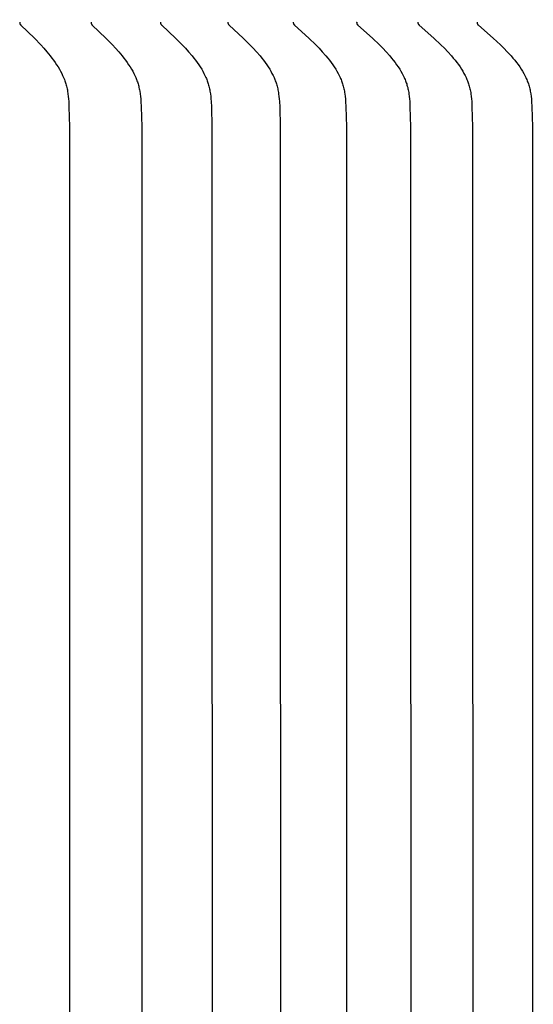
# Model space of a CAD drawing. Units: inches. Extents: x -9.3 to 73.6, y -6.6 to 14.
# Drawn here: x 15.5 to 16.7, y 8.8 to 11 of the extents above; entities that cross this region are included whole.
import ezdxf

# ---------------------------------------------------------------- set-up
doc = ezdxf.new("R2010")
doc.units = ezdxf.units.IN
doc.header["$MEASUREMENT"] = 0
doc.layers.add('Aura Vent', color=250, linetype='Continuous')
doc.layers.add('Dimension (ANSI)', color=5, linetype='Continuous')
doc.styles.add('Arial', font='arial.ttf')
doc.dimstyles.new('Dimensions', dxfattribs={"dimtxt": 0.089844, "dimasz": 0.125, "dimexe": 0.0625, "dimexo": 0.125, "dimgap": 0.09, "dimtad": 0, "dimtih": 1, "dimtoh": 1, "dimzin": 0, "dimdsep": 46, "dimlunit": 5, "dimtxsty": 'Arial', "dimcen": 0, "dimadec": 0, "dimazin": 0, "dimtfac": 1, "dimtofl": 0, "dimtmove": 0, "dimatfit": 3, "dimfxl": 1, "dimfrac": 2, "dimtolj": 1, "dimtzin": 0, "dimarcsym": 0})

# ---------------------------------------------------------------- blocks, each defined once
blk = doc.blocks.new('*D8')
at = {"layer": 'Defpoints', "color": 0, "transparency": 16777216}
for p in [(15.6321, 12.0392), (23.5841, 12.0392), (15.6341, 4.0392)]:
    blk.add_point(p, dxfattribs=at)
at = {"layer": 'Dimension (ANSI)', "color": 0, "lineweight": -2, "transparency": 16777216}
for p, q in [((16.1321, 12.0392), (23.8341, 12.0392)), ((23.5841, 11.5392), (23.5841, 9.1047)), ((23.5841, 4.5392), (23.5841, 6.8198)), ((16.1341, 4.0392), (23.8341, 4.0392))]:
    blk.add_line(p, q, dxfattribs=at)
at = {"layer": 'Dimension (ANSI)', "color": 0, "transparency": 16777216}
for points in [[(23.5007, 11.5392), (23.6674, 11.5392), (23.5841, 12.0392)], [(23.5007, 4.5392), (23.6674, 4.5392), (23.5841, 4.0392)]]:
    blk.add_solid(points, dxfattribs=at)
at = {"layer": 'Dimension (ANSI)', "color": 0, "transparency": 16777216, "insert": (23.5841, 7.9623), "char_height": 0.35938, "attachment_point": 5, "style": 'Arial'}
blk.add_mtext('\\A1;Head\\PHeight\\P8"', dxfattribs=at)
blk = doc.blocks.new('*D10')
at = {"layer": 'Defpoints', "color": 0, "transparency": 16777216}
for p in [(15.6321, 12.0392), (26.032, 12.0392), (17.6697, -1.96)]:
    blk.add_point(p, dxfattribs=at)
at = {"layer": 'Dimension (ANSI)', "color": 0, "lineweight": -2, "transparency": 16777216}
for p, q in [((16.1321, 12.0392), (26.282, 12.0392)), ((26.032, 11.5392), (26.032, 6.1822)), ((26.032, -1.46), (26.032, 3.897)), ((18.1697, -1.96), (26.282, -1.96))]:
    blk.add_line(p, q, dxfattribs=at)
at = {"layer": 'Dimension (ANSI)', "color": 0, "transparency": 16777216}
for points in [[(25.9487, 11.5392), (26.1153, 11.5392), (26.032, 12.0392)], [(25.9487, -1.46), (26.1153, -1.46), (26.032, -1.96)]]:
    blk.add_solid(points, dxfattribs=at)
at = {"layer": 'Dimension (ANSI)', "color": 0, "transparency": 16777216, "insert": (26.032, 5.0396), "char_height": 0.359375, "attachment_point": 5, "style": 'Arial'}
blk.add_mtext('\\A1;Overall\\PHeight\\P14"', dxfattribs=at)

msp = doc.modelspace()

# ---------------------------------------------------------------- linework, layer by layer
at = {"layer": 'Aura Vent'}
for points in [[(15.5355, 10.9716), (15.5355, 10.9714), (15.5354, 10.9713), (15.5354, 10.9711), (15.5354, 10.971), (15.5354, 10.9708), (15.5354, 10.9707), (15.5354, 10.9705), (15.5354, 10.9704), (15.5354, 10.9703), (15.5354, 10.9701), (15.5354, 10.97), (15.5354, 10.9699), (15.5354, 10.9697), (15.5355, 10.9696), (15.5355, 10.9695), (15.5355, 10.9694), (15.5355, 10.9692), (15.5356, 10.9691), (15.5356, 10.969), (15.5356, 10.9689), (15.5357, 10.9688), (15.5357, 10.9687), (15.5357, 10.9685), (15.5358, 10.9684), (15.5358, 10.9683), (15.5359, 10.9682), (15.5359, 10.9681), (15.536, 10.968), (15.536, 10.9679), (15.5361, 10.9678), (15.5361, 10.9677), (15.5362, 10.9676), (15.5363, 10.9674), (15.5364, 10.9672), (15.5366, 10.967), (15.5367, 10.9668), (15.5369, 10.9666), (15.537, 10.9664), (15.5372, 10.9662), (15.5373, 10.9661), (15.5377, 10.9657), (15.538, 10.9654), (15.5675, 10.9367), (15.5814, 10.9222), (15.5882, 10.9148), (15.5948, 10.9072), (15.6023, 10.8981), (15.6059, 10.8934), (15.6095, 10.8886), (15.6129, 10.8838), (15.6162, 10.8789), (15.6194, 10.8739), (15.6224, 10.8688), (15.6248, 10.8644), (15.6272, 10.86), (15.6293, 10.8555), (15.6313, 10.8509), (15.6332, 10.8463), (15.6341, 10.8439), (15.6349, 10.8416), (15.6357, 10.8392), (15.6364, 10.8368), (15.6371, 10.8345), (15.6378, 10.8321), (15.6384, 10.8293), (15.639, 10.8265), (15.6396, 10.8237), (15.6401, 10.8209), (15.6409, 10.8153), (15.6416, 10.8096), (15.6421, 10.804), (15.6425, 10.7983), (15.6431, 10.7868), (15.6442, 10.7429), (15.6446, 8.2216)], [(15.6915, 10.9716), (15.6915, 10.9714), (15.6915, 10.9713), (15.6914, 10.9711), (15.6914, 10.971), (15.6914, 10.9708), (15.6914, 10.9707), (15.6914, 10.9705), (15.6914, 10.9704), (15.6914, 10.9703), (15.6914, 10.9701), (15.6914, 10.97), (15.6914, 10.9699), (15.6915, 10.9697), (15.6915, 10.9696), (15.6915, 10.9695), (15.6915, 10.9694), (15.6915, 10.9692), (15.6916, 10.9691), (15.6916, 10.969), (15.6916, 10.9689), (15.6917, 10.9688), (15.6917, 10.9686), (15.6918, 10.9685), (15.6918, 10.9684), (15.6918, 10.9683), (15.6919, 10.9682), (15.6919, 10.9681), (15.692, 10.968), (15.692, 10.9679), (15.6921, 10.9678), (15.6922, 10.9677), (15.6922, 10.9676), (15.6923, 10.9674), (15.6925, 10.9672), (15.6926, 10.967), (15.6928, 10.9668), (15.6929, 10.9666), (15.6931, 10.9664), (15.6932, 10.9662), (15.6934, 10.9661), (15.6937, 10.9657), (15.6941, 10.9654), (15.724, 10.9367), (15.7382, 10.9222), (15.7451, 10.9148), (15.7518, 10.9072), (15.7595, 10.8981), (15.7632, 10.8934), (15.7668, 10.8886), (15.7703, 10.8838), (15.7736, 10.8789), (15.7769, 10.8739), (15.78, 10.8688), (15.7824, 10.8644), (15.7848, 10.86), (15.787, 10.8555), (15.789, 10.8509), (15.7909, 10.8463), (15.7918, 10.8439), (15.7927, 10.8416), (15.7935, 10.8392), (15.7942, 10.8368), (15.7949, 10.8345), (15.7956, 10.8321), (15.7962, 10.8293), (15.7969, 10.8265), (15.7974, 10.8237), (15.7979, 10.8209), (15.7988, 10.8153), (15.7995, 10.8097), (15.8, 10.804), (15.8004, 10.7983), (15.801, 10.7868), (15.8021, 10.7429), (15.8025, 8.2216)], [(15.8432, 10.9716), (15.8432, 10.9714), (15.8432, 10.9713), (15.8432, 10.9711), (15.8432, 10.971), (15.8431, 10.9708), (15.8431, 10.9707), (15.8431, 10.9705), (15.8431, 10.9704), (15.8431, 10.9703), (15.8432, 10.9701), (15.8432, 10.97), (15.8432, 10.9699), (15.8432, 10.9697), (15.8432, 10.9696), (15.8432, 10.9695), (15.8433, 10.9693), (15.8433, 10.9692), (15.8433, 10.9691), (15.8433, 10.969), (15.8434, 10.9689), (15.8434, 10.9687), (15.8435, 10.9686), (15.8435, 10.9685), (15.8435, 10.9684), (15.8436, 10.9683), (15.8436, 10.9682), (15.8437, 10.9681), (15.8437, 10.968), (15.8438, 10.9679), (15.8438, 10.9678), (15.8439, 10.9677), (15.844, 10.9676), (15.8441, 10.9674), (15.8442, 10.9672), (15.8444, 10.967), (15.8445, 10.9668), (15.8447, 10.9666), (15.8448, 10.9664), (15.845, 10.9662), (15.8451, 10.9661), (15.8455, 10.9657), (15.8458, 10.9654), (15.8763, 10.9367), (15.8907, 10.9222), (15.8977, 10.9148), (15.9045, 10.9072), (15.9123, 10.8981), (15.9161, 10.8934), (15.9198, 10.8887), (15.9233, 10.8838), (15.9267, 10.8789), (15.93, 10.8739), (15.9332, 10.8688), (15.9357, 10.8644), (15.938, 10.86), (15.9403, 10.8555), (15.9424, 10.8509), (15.9434, 10.8486), (15.9443, 10.8463), (15.9452, 10.8439), (15.9461, 10.8416), (15.9469, 10.8392), (15.9477, 10.8369), (15.9484, 10.8345), (15.949, 10.8321), (15.9497, 10.8293), (15.9504, 10.8265), (15.9509, 10.8237), (15.9514, 10.821), (15.9519, 10.8181), (15.9523, 10.8153), (15.953, 10.8097), (15.9535, 10.804), (15.9539, 10.7983), (15.9545, 10.7868), (15.9557, 10.7429), (15.9561, 8.2216)], [(15.9906, 10.9716), (15.9906, 10.9714), (15.9906, 10.9713), (15.9905, 10.9711), (15.9905, 10.971), (15.9905, 10.9708), (15.9905, 10.9707), (15.9905, 10.9705), (15.9905, 10.9704), (15.9905, 10.9703), (15.9905, 10.9701), (15.9905, 10.97), (15.9906, 10.9698), (15.9906, 10.9697), (15.9906, 10.9696), (15.9906, 10.9695), (15.9906, 10.9693), (15.9907, 10.9692), (15.9907, 10.9691), (15.9907, 10.969), (15.9908, 10.9689), (15.9908, 10.9687), (15.9908, 10.9686), (15.9909, 10.9685), (15.9909, 10.9684), (15.991, 10.9683), (15.991, 10.9682), (15.9911, 10.9681), (15.9911, 10.968), (15.9912, 10.9679), (15.9912, 10.9677), (15.9913, 10.9676), (15.9914, 10.9675), (15.9915, 10.9673), (15.9916, 10.9671), (15.9918, 10.967), (15.9919, 10.9668), (15.9921, 10.9666), (15.9922, 10.9664), (15.9924, 10.9662), (15.9925, 10.9661), (15.9929, 10.9657), (15.9932, 10.9654), (16.0242, 10.9367), (16.0388, 10.9222), (16.0459, 10.9148), (16.0529, 10.9072), (16.0608, 10.8981), (16.0646, 10.8934), (16.0683, 10.8887), (16.0719, 10.8838), (16.0754, 10.8789), (16.0788, 10.8739), (16.082, 10.8688), (16.0845, 10.8644), (16.0869, 10.86), (16.0892, 10.8555), (16.0913, 10.8509), (16.0923, 10.8486), (16.0933, 10.8463), (16.0942, 10.844), (16.0951, 10.8416), (16.0959, 10.8392), (16.0967, 10.8369), (16.0974, 10.8345), (16.0981, 10.8321), (16.0988, 10.8293), (16.0994, 10.8265), (16.1, 10.8238), (16.1005, 10.821), (16.101, 10.8181), (16.1014, 10.8153), (16.1021, 10.8097), (16.1027, 10.804), (16.1031, 10.7983), (16.1037, 10.7868), (16.1049, 10.7429), (16.1053, 8.2216)], [(16.1335, 10.9716), (16.1335, 10.9714), (16.1335, 10.9713), (16.1335, 10.9711), (16.1335, 10.971), (16.1335, 10.9708), (16.1335, 10.9707), (16.1335, 10.9705), (16.1335, 10.9704), (16.1335, 10.9702), (16.1335, 10.9701), (16.1335, 10.97), (16.1335, 10.9698), (16.1335, 10.9697), (16.1335, 10.9696), (16.1336, 10.9695), (16.1336, 10.9693), (16.1336, 10.9692), (16.1336, 10.9691), (16.1337, 10.969), (16.1337, 10.9688), (16.1338, 10.9687), (16.1338, 10.9686), (16.1338, 10.9685), (16.1339, 10.9684), (16.1339, 10.9683), (16.134, 10.9682), (16.134, 10.9681), (16.1341, 10.9679), (16.1341, 10.9678), (16.1342, 10.9677), (16.1343, 10.9676), (16.1343, 10.9675), (16.1344, 10.9674), (16.1345, 10.9673), (16.1346, 10.9671), (16.1347, 10.9669), (16.1349, 10.9668), (16.135, 10.9666), (16.1352, 10.9664), (16.1354, 10.9662), (16.1355, 10.966), (16.1359, 10.9657), (16.1362, 10.9654), (16.1676, 10.9367), (16.1825, 10.9222), (16.1897, 10.9148), (16.1968, 10.9072), (16.2048, 10.8981), (16.2087, 10.8934), (16.2125, 10.8887), (16.2161, 10.8839), (16.2197, 10.8789), (16.2231, 10.8739), (16.2263, 10.8688), (16.2289, 10.8644), (16.2313, 10.86), (16.2336, 10.8555), (16.2358, 10.8509), (16.2368, 10.8486), (16.2378, 10.8463), (16.2387, 10.844), (16.2396, 10.8416), (16.2405, 10.8392), (16.2413, 10.8369), (16.242, 10.8345), (16.2427, 10.8321), (16.2434, 10.8293), (16.244, 10.8265), (16.2446, 10.8238), (16.2452, 10.821), (16.2456, 10.8182), (16.2461, 10.8153), (16.2468, 10.8097), (16.2473, 10.804), (16.2478, 10.7983), (16.2484, 10.7868), (16.2495, 10.7429), (16.25, 8.2216)], [(16.272, 10.9716), (16.272, 10.9714), (16.272, 10.9713), (16.2719, 10.9711), (16.2719, 10.971), (16.2719, 10.9708), (16.2719, 10.9707), (16.2719, 10.9705), (16.2719, 10.9704), (16.2719, 10.9702), (16.2719, 10.9701), (16.272, 10.97), (16.272, 10.9698), (16.272, 10.9697), (16.272, 10.9696), (16.272, 10.9694), (16.2721, 10.9693), (16.2721, 10.9692), (16.2721, 10.9691), (16.2721, 10.969), (16.2722, 10.9688), (16.2722, 10.9687), (16.2723, 10.9686), (16.2723, 10.9685), (16.2724, 10.9684), (16.2724, 10.9683), (16.2725, 10.9682), (16.2725, 10.968), (16.2726, 10.9679), (16.2726, 10.9678), (16.2727, 10.9677), (16.2727, 10.9676), (16.2728, 10.9675), (16.2729, 10.9674), (16.2729, 10.9673), (16.2731, 10.9671), (16.2732, 10.9669), (16.2734, 10.9668), (16.2735, 10.9666), (16.2737, 10.9664), (16.2738, 10.9662), (16.274, 10.966), (16.2744, 10.9657), (16.2747, 10.9654), (16.3066, 10.9367), (16.3216, 10.9222), (16.329, 10.9148), (16.3362, 10.9072), (16.3443, 10.8981), (16.3482, 10.8934), (16.3521, 10.8887), (16.3558, 10.8839), (16.3594, 10.8789), (16.3628, 10.8739), (16.3661, 10.8688), (16.3687, 10.8644), (16.3712, 10.86), (16.3736, 10.8555), (16.3757, 10.8509), (16.3768, 10.8486), (16.3778, 10.8463), (16.3787, 10.844), (16.3796, 10.8416), (16.3805, 10.8392), (16.3813, 10.8369), (16.382, 10.8345), (16.3827, 10.8321), (16.3835, 10.8293), (16.3841, 10.8265), (16.3847, 10.8238), (16.3852, 10.821), (16.3857, 10.8182), (16.3862, 10.8153), (16.3869, 10.8097), (16.3874, 10.804), (16.3879, 10.7983), (16.3885, 10.7868), (16.3897, 10.7429), (16.3902, 8.2216)], [(16.4059, 10.9716), (16.4059, 10.9714), (16.4059, 10.9713), (16.4058, 10.9711), (16.4058, 10.971), (16.4058, 10.9708), (16.4058, 10.9707), (16.4058, 10.9705), (16.4058, 10.9704), (16.4058, 10.9702), (16.4058, 10.9701), (16.4059, 10.97), (16.4059, 10.9698), (16.4059, 10.9697), (16.4059, 10.9696), (16.4059, 10.9694), (16.406, 10.9693), (16.406, 10.9692), (16.406, 10.9691), (16.4061, 10.9689), (16.4061, 10.9688), (16.4061, 10.9687), (16.4062, 10.9686), (16.4062, 10.9685), (16.4063, 10.9684), (16.4063, 10.9683), (16.4064, 10.9681), (16.4064, 10.968), (16.4065, 10.9679), (16.4065, 10.9678), (16.4066, 10.9677), (16.4067, 10.9676), (16.4067, 10.9675), (16.4068, 10.9674), (16.4069, 10.9673), (16.407, 10.9671), (16.4071, 10.9669), (16.4073, 10.9667), (16.4074, 10.9666), (16.4076, 10.9664), (16.4078, 10.9662), (16.4079, 10.966), (16.4083, 10.9657), (16.4087, 10.9654), (16.4409, 10.9367), (16.4562, 10.9222), (16.4637, 10.9148), (16.471, 10.9072), (16.4792, 10.8981), (16.4832, 10.8935), (16.4871, 10.8887), (16.4908, 10.8839), (16.4945, 10.879), (16.498, 10.8739), (16.5013, 10.8688), (16.504, 10.8644), (16.5065, 10.86), (16.5089, 10.8555), (16.5111, 10.851), (16.5121, 10.8486), (16.5131, 10.8463), (16.5141, 10.844), (16.515, 10.8416), (16.5159, 10.8393), (16.5167, 10.8369), (16.5175, 10.8345), (16.5182, 10.8321), (16.5189, 10.8293), (16.5196, 10.8265), (16.5202, 10.8238), (16.5207, 10.821), (16.5212, 10.8182), (16.5216, 10.8154), (16.5224, 10.8097), (16.5229, 10.804), (16.5234, 10.7983), (16.524, 10.7868), (16.5252, 10.7429), (16.5257, 8.2216)], [(16.5352, 10.9716), (16.5351, 10.9714), (16.5351, 10.9713), (16.5351, 10.9711), (16.5351, 10.971), (16.5351, 10.9708), (16.5351, 10.9707), (16.5351, 10.9705), (16.5351, 10.9704), (16.5351, 10.9702), (16.5351, 10.9701), (16.5351, 10.97), (16.5352, 10.9698), (16.5352, 10.9697), (16.5352, 10.9696), (16.5352, 10.9694), (16.5352, 10.9693), (16.5353, 10.9692), (16.5353, 10.9691), (16.5353, 10.9689), (16.5354, 10.9688), (16.5354, 10.9687), (16.5355, 10.9686), (16.5355, 10.9685), (16.5356, 10.9684), (16.5356, 10.9682), (16.5357, 10.9681), (16.5357, 10.968), (16.5358, 10.9679), (16.5358, 10.9678), (16.5359, 10.9677), (16.536, 10.9676), (16.536, 10.9675), (16.5361, 10.9674), (16.5362, 10.9673), (16.5363, 10.9671), (16.5364, 10.9669), (16.5366, 10.9667), (16.5368, 10.9666), (16.5369, 10.9664), (16.5371, 10.9662), (16.5373, 10.966), (16.5376, 10.9657), (16.538, 10.9654), (16.5706, 10.9367), (16.5862, 10.9223), (16.5937, 10.9148), (16.6011, 10.9072), (16.6094, 10.8981), (16.6135, 10.8935), (16.6174, 10.8887), (16.6212, 10.8839), (16.6249, 10.879), (16.6285, 10.8739), (16.6319, 10.8688), (16.6345, 10.8644), (16.6371, 10.86), (16.6395, 10.8555), (16.6417, 10.851), (16.6428, 10.8487), (16.6438, 10.8463), (16.6448, 10.844), (16.6457, 10.8416), (16.6466, 10.8393), (16.6474, 10.8369), (16.6482, 10.8345), (16.6489, 10.8321), (16.6497, 10.8293), (16.6503, 10.8265), (16.651, 10.8238), (16.6515, 10.821), (16.652, 10.8182), (16.6524, 10.8154), (16.6532, 10.8097), (16.6538, 10.804), (16.6542, 10.7983), (16.6548, 10.7868), (16.6561, 10.7429), (16.6566, 8.2216)]]:
    msp.add_lwpolyline(points, dxfattribs=at)

# ---------------------------------------------------------------- dimensions: what is measured, and where the dimension line sits
at = {"layer": 'Dimension (ANSI)', "color": 5}
dim = msp.add_linear_dim(base=(23.5841, 12.0392), p1=(15.6341, 4.0392), p2=(15.6321, 12.0392), angle=90, text='Head\\PHeight\\P<>', dimstyle='Dimensions', override={"dimpost": '"'}, dxfattribs=at)
dim.commit()
dim.dimension.update_dxf_attribs({"geometry": '*D8', "text_midpoint": (23.5841, 7.9623), "dimtype": 160})
dim = msp.add_linear_dim(base=(26.032, 12.0392), p1=(17.6697, -1.96), p2=(15.6321, 12.0392), angle=90, text='Overall\\PHeight\\P<>', dimstyle='Dimensions', override={"dimpost": '"'}, dxfattribs=at)
dim.commit()
dim.dimension.update_dxf_attribs({"geometry": '*D10', "text_midpoint": (26.032, 5.0396)})

doc.saveas('drawing.dxf')
